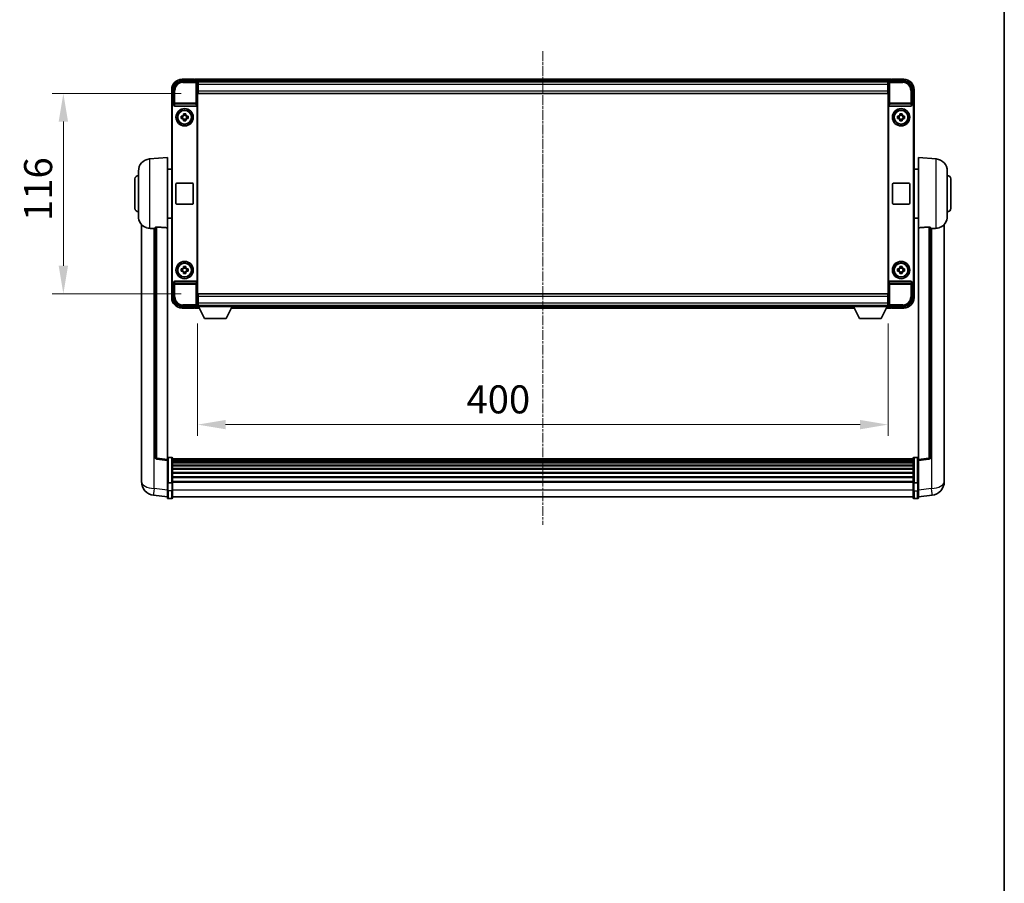
# Model space of a CAD drawing. Units: millimetres. Extents: x 3 to 13367, y -3 to 1823.
# Drawn here: x 4331 to 4901, y 497 to 997 of the extents above; entities that cross this region are included whole.
import ezdxf

# ---------------------------------------------------------------- set-up
doc = ezdxf.new("R2010")
doc.units = ezdxf.units.MM
doc.linetypes.add('CHAIN', pattern=[0.3543, 0.2362, -0.0295, 0.0591, -0.0295])
for name, color, linetype, lineweight in [('Border (ISO)', 7, 'Continuous', 35), ('Dimension (ISO)', 7, 'Continuous', 18), ('Dimension (ISO) @ 1', 7, 'Continuous', 18), ('Visible (ISO)', 7, 'Continuous', 35), ('Visible Narrow (ISO)', 7, 'Continuous', 25)]:
    doc.layers.add(name, color=color, linetype=linetype, lineweight=lineweight)
doc.layers.add('Centerline (ISO)', color=7, linetype='Continuous', lineweight=18, true_color=0x80ffff)
doc.styles.add('Note Text (TK)', font='MS PGothic.ttf')
doc.dimstyles.new('Default - Method 1b (TK)', dxfattribs={"dimscale": 6, "dimtxt": 2.5, "dimasz": 2.5, "dimexe": 1, "dimexo": 1.5, "dimgap": 1, "dimtad": 1, "dimtoh": 1, "dimrnd": 1e-08, "dimdsep": 46, "dimtxsty": 'Note Text (TK)', "dimcen": 0.09, "dimdle": 5, "dimclrd": 100, "dimclre": 100, "dimclrt": 7, "dimadec": 1, "dimazin": 1, "dimtfac": 1, "dimtmove": 0, "dimatfit": 3, "dimfxl": 0, "dimtolj": 1, "dimlwd": -1, "dimlwe": -1, "dimarcsym": 0})

# ---------------------------------------------------------------- blocks, each defined once
blk = doc.blocks.new('図面枠 tk図枠')
at = {"layer": 'Border (ISO)'}
blk.add_line((405.5, 289), (405.5, 8), dxfattribs=at)
blk = doc.blocks.new('*D102')
at = {"layer": 'Defpoints', "color": 0, "transparency": 16777216}
for p in [(4433.59, 830.94), (4833.59, 830.94), (4833.59, 762.61)]:
    blk.add_point(p, dxfattribs=at)
at = {"layer": 'Dimension (ISO)', "color": 100, "transparency": 16777216}
for p, q in [((4433.59, 821.19), (4433.59, 756.11)), ((4833.59, 821.19), (4833.59, 756.11)), ((4449.84, 762.61), (4817.34, 762.61))]:
    blk.add_line(p, q, dxfattribs=at)
for points in [[(4449.84, 765.32), (4449.84, 759.9), (4433.59, 762.61)], [(4817.34, 765.32), (4817.34, 759.9), (4833.59, 762.61)]]:
    blk.add_solid(points, dxfattribs=at)
at = {"layer": 'Dimension (ISO)', "color": 7, "transparency": 16777216, "insert": (4589.34, 777.24), "char_height": 16.25, "attachment_point": 4, "style": 'Note Text (TK)'}
blk.add_mtext('\\A1;400', dxfattribs=at)
blk = doc.blocks.new('*D103')
at = {"layer": 'Defpoints', "color": 0, "transparency": 16777216}
for p in [(4433.84, 954.39), (4355.84, 838.39), (4433.84, 838.39)]:
    blk.add_point(p, dxfattribs=at)
at = {"layer": 'Dimension (ISO)', "color": 100, "transparency": 16777216}
for p, q in [((4424.09, 954.39), (4349.34, 954.39)), ((4355.84, 938.14), (4355.84, 854.64)), ((4424.09, 838.39), (4349.34, 838.39))]:
    blk.add_line(p, q, dxfattribs=at)
for points in [[(4353.14, 938.14), (4358.55, 938.14), (4355.84, 954.39)], [(4353.14, 854.64), (4358.55, 854.64), (4355.84, 838.39)]]:
    blk.add_solid(points, dxfattribs=at)
at = {"layer": 'Dimension (ISO)', "color": 7, "transparency": 16777216, "insert": (4341.22, 880.56), "char_height": 16.25, "attachment_point": 4, "rotation": 90, "style": 'Note Text (TK)'}
blk.add_mtext('\\A1;116', dxfattribs=at)

msp = doc.modelspace()

# ---------------------------------------------------------------- linework, layer by layer
at = {"layer": 'Centerline (ISO)', "linetype": 'CHAIN', "ltscale": 23.990969}
msp.add_line((4633.5942, 978.8925), (4633.5942, 704.4817), dxfattribs=at)
at = {"layer": 'Visible (ISO)'}
for p, q in [((4424.5912, 961.6425), (4433.0945, 961.6425)), ((4431.5942, 962.6425), (4424.5942, 962.6425)), ((4431.5942, 962.6425), (4431.5942, 962.4425)), ((4431.8442, 962.4425), (4431.5942, 962.4425)), ((4835.0942, 962.6425), (4432.0942, 962.6425)), ((4432.0942, 962.3425), (4432.0942, 962.6425)), ((4432.0942, 962.3425), (4432.0942, 961.8925)), ((4432.0942, 962.1925), (4432.0942, 961.6425)), ((4833.6611, 961.3925), (4433.5274, 961.3925)), ((4433.5942, 961.1428), (4433.5942, 955.6425)), ((4433.8442, 961.1425), (4433.5942, 961.1425)), ((4433.5942, 960.1425), (4433.8442, 960.1425)), ((4433.8442, 959.6425), (4433.8442, 961.1425)), ((4833.3442, 961.1425), (4433.8442, 961.1425)), ((4433.8442, 959.6425), (4433.8442, 955.8925)), ((4833.5942, 961.1425), (4833.3442, 961.1425)), ((4833.3442, 961.1425), (4833.3442, 959.6425)), ((4833.3442, 960.1425), (4833.5942, 960.1425)), ((4833.3442, 955.8925), (4833.3442, 959.6425)), ((4833.3442, 958.2131), (4833.5238, 958.3925)), ((4833.5238, 958.3925), (4833.5238, 957.5425)), ((4833.5942, 958.3925), (4833.5238, 958.3925)), ((4833.5942, 955.6425), (4833.5942, 961.1428)), ((4834.0939, 961.6425), (4842.5973, 961.6425)), ((4835.0942, 962.6425), (4835.0942, 962.3425)), ((4835.0942, 961.8925), (4835.0942, 962.3425)), ((4835.0942, 961.6425), (4835.0942, 962.1925)), ((4835.5942, 962.4425), (4835.3442, 962.4425)), ((4842.5942, 962.6425), (4835.5942, 962.6425)), ((4835.5942, 962.4425), (4835.5942, 962.6425)), ((4418.5942, 956.6425), (4418.5942, 947.1432)), ((4419.5942, 948.1425), (4419.5942, 956.6456)), ((4433.8442, 957.5425), (4433.5942, 957.5425)), ((4433.5942, 955.6425), (4433.5942, 837.1425)), ((4433.8442, 954.3925), (4433.8442, 955.8925)), ((4833.3442, 954.3925), (4433.8442, 954.3925)), ((4833.5942, 957.5425), (4833.3442, 957.5425)), ((4833.3442, 955.8925), (4833.3442, 954.3925)), ((4833.5942, 837.1425), (4833.5942, 955.6425)), ((4847.5942, 956.6456), (4847.5942, 948.1425)), ((4848.5942, 947.1432), (4848.5942, 956.6425)), ((4418.5942, 845.6419), (4418.5942, 947.1432)), ((4418.8561, 845.9038), (4418.8561, 946.8812)), ((4419.5936, 948.1425), (4419.5942, 948.1425)), ((4419.5942, 948.1425), (4419.8561, 947.8806)), ((4419.8555, 947.8806), (4419.8561, 947.8806)), ((4419.8561, 947.8806), (4419.8561, 947.6542)), ((4420.3521, 947.1425), (4432.8364, 947.1425)), ((4433.3323, 845.1309), (4433.3323, 947.6542)), ((4833.8561, 947.6542), (4833.8561, 845.1309)), ((4834.3521, 947.1425), (4846.8364, 947.1425)), ((4847.5942, 948.1425), (4847.3323, 947.8806)), ((4847.3323, 947.6542), (4847.3323, 947.8806)), ((4847.3323, 947.8806), (4847.3329, 947.8806)), ((4847.5942, 948.1425), (4847.5949, 948.1425)), ((4848.3323, 946.8812), (4848.3323, 845.9038)), ((4848.5942, 947.1432), (4848.5942, 845.6419)), ((4424.0836, 941.3592), (4424.7025, 941.3592)), ((4424.9375, 941.3592), (4424.9375, 939.9259)), ((4425.3776, 942.0343), (4425.3776, 942.6532)), ((4426.8109, 941.7993), (4425.3776, 941.7993)), ((4426.8109, 942.6532), (4426.8109, 942.0343)), ((4427.251, 941.3592), (4427.251, 939.9259)), ((4427.486, 941.3592), (4428.1049, 941.3592)), ((4839.0836, 941.3592), (4839.7025, 941.3592)), ((4839.9375, 941.3592), (4839.9375, 939.9259)), ((4840.3776, 942.0343), (4840.3776, 942.6532)), ((4841.8109, 941.7993), (4840.3776, 941.7993)), ((4841.8109, 942.6532), (4841.8109, 942.0343)), ((4842.251, 941.3592), (4842.251, 939.9259)), ((4842.486, 941.3592), (4843.1049, 941.3592)), ((4424.7025, 939.9259), (4424.0836, 939.9259)), ((4425.3776, 939.4858), (4426.8109, 939.4858)), ((4425.3776, 938.6319), (4425.3776, 939.2508)), ((4426.8109, 939.2508), (4426.8109, 938.6319)), ((4428.1049, 939.9259), (4427.486, 939.9259)), ((4839.7025, 939.9259), (4839.0836, 939.9259)), ((4840.3776, 939.4858), (4841.8109, 939.4858)), ((4840.3776, 938.6319), (4840.3776, 939.2508)), ((4841.8109, 939.2508), (4841.8109, 938.6319)), ((4843.1049, 939.9259), (4842.486, 939.9259)), ((4405.7342, 916.4862), (4416.0942, 917.3925)), ((4416.0942, 917.3925), (4416.0942, 876.6299)), ((4851.0942, 876.6299), (4851.0942, 917.3925)), ((4861.4543, 916.4862), (4851.0942, 917.3925)), ((4399.3442, 883.2723), (4399.3442, 909.5128)), ((4416.0942, 910.5425), (4418.5942, 910.5425)), ((4851.0942, 910.5425), (4848.5942, 910.5425)), ((4867.8442, 909.5128), (4867.8442, 883.2723)), ((4397.3442, 887.8925), (4397.3442, 904.8925)), ((4421.0942, 890.8925), (4421.0942, 901.8925)), ((4421.5942, 902.3925), (4430.5942, 902.3925)), ((4431.0942, 901.8925), (4431.0942, 890.8925)), ((4836.0942, 890.8925), (4836.0942, 901.8925)), ((4836.5942, 902.3925), (4845.5942, 902.3925)), ((4846.0942, 901.8925), (4846.0942, 890.8925)), ((4869.8442, 904.8925), (4869.8442, 887.8925)), ((4430.5942, 890.3925), (4421.5942, 890.3925)), ((4845.5942, 890.3925), (4836.5942, 890.3925)), ((4401.0942, 878.6422), (4401.0942, 734.4961)), ((4416.0942, 882.2425), (4418.5942, 882.2425)), ((4851.0942, 882.2425), (4848.5942, 882.2425)), ((4866.0942, 734.4961), (4866.0942, 878.6422)), ((4409.0942, 876.7272), (4409.0942, 743.6283)), ((4416.0942, 742.3932), (4416.0942, 876.6299)), ((4851.0942, 876.6299), (4851.0942, 742.3932)), ((4858.0942, 743.6283), (4858.0942, 876.7272)), ((4424.0836, 852.8592), (4424.7025, 852.8592)), ((4424.7025, 851.4259), (4424.0836, 851.4259)), ((4424.9375, 852.8592), (4424.9375, 851.4259)), ((4425.3776, 853.5343), (4425.3776, 854.1532)), ((4426.8109, 853.2993), (4425.3776, 853.2993)), ((4425.3776, 850.9858), (4426.8109, 850.9858)), ((4425.3776, 850.1319), (4425.3776, 850.7508)), ((4426.8109, 854.1532), (4426.8109, 853.5343)), ((4426.8109, 850.7508), (4426.8109, 850.1319)), ((4427.251, 852.8592), (4427.251, 851.4259)), ((4427.486, 852.8592), (4428.1049, 852.8592)), ((4428.1049, 851.4259), (4427.486, 851.4259)), ((4839.0836, 852.8592), (4839.7025, 852.8592)), ((4839.7025, 851.4259), (4839.0836, 851.4259)), ((4839.9375, 852.8592), (4839.9375, 851.4259)), ((4840.3776, 853.5343), (4840.3776, 854.1532)), ((4841.8109, 853.2993), (4840.3776, 853.2993)), ((4840.3776, 850.9858), (4841.8109, 850.9858)), ((4840.3776, 850.1319), (4840.3776, 850.7508)), ((4841.8109, 854.1532), (4841.8109, 853.5343)), ((4841.8109, 850.7508), (4841.8109, 850.1319)), ((4842.251, 852.8592), (4842.251, 851.4259)), ((4842.486, 852.8592), (4843.1049, 852.8592)), ((4843.1049, 851.4259), (4842.486, 851.4259)), ((4418.5942, 845.6419), (4418.5942, 836.1425)), ((4419.5942, 844.6425), (4419.5936, 844.6425)), ((4419.5942, 844.6425), (4419.8561, 844.9044)), ((4419.5942, 836.1395), (4419.5942, 844.6425)), ((4419.8561, 844.9044), (4419.8555, 844.9044)), ((4419.8561, 845.1309), (4419.8561, 844.9044)), ((4432.8364, 845.6425), (4420.3521, 845.6425)), ((4846.8364, 845.6425), (4834.3521, 845.6425)), ((4847.3323, 844.9044), (4847.3323, 845.1309)), ((4847.5942, 844.6425), (4847.3323, 844.9044)), ((4847.3329, 844.9044), (4847.3323, 844.9044)), ((4847.5949, 844.6425), (4847.5942, 844.6425)), ((4847.5942, 844.6425), (4847.5942, 836.1395)), ((4848.5942, 836.1425), (4848.5942, 845.6419)), ((4433.8442, 838.3925), (4833.3442, 838.3925)), ((4433.8442, 836.8925), (4433.8442, 838.3925)), ((4833.3442, 838.3925), (4833.3442, 836.8925)), ((4433.5942, 837.1425), (4433.5942, 831.6422)), ((4433.5942, 835.2425), (4433.8442, 835.2425)), ((4433.8442, 836.8925), (4433.8442, 833.1425)), ((4433.8442, 831.6425), (4433.8442, 833.1425)), ((4833.3442, 833.1425), (4833.3442, 836.8925)), ((4833.3442, 835.2425), (4833.5942, 835.2425)), ((4833.3442, 833.1425), (4833.3442, 831.6425)), ((4833.5942, 831.6422), (4833.5942, 837.1425)), ((4433.0945, 831.1425), (4424.5912, 831.1425)), ((4424.5942, 830.1425), (4431.5942, 830.1425)), ((4431.5942, 830.3425), (4431.5942, 830.1425)), ((4431.5942, 830.3425), (4431.8442, 830.3425)), ((4432.0942, 831.1425), (4432.0942, 830.5925)), ((4432.0942, 830.8925), (4432.0942, 830.4425)), ((4432.0942, 830.1425), (4432.0942, 830.4425)), ((4432.0942, 830.1425), (4434.5058, 830.1425)), ((4433.5274, 831.3925), (4433.5942, 831.3925)), ((4433.8442, 832.6425), (4433.5942, 832.6425)), ((4433.5942, 831.6425), (4433.8442, 831.6425)), ((4433.5942, 831.6425), (4433.5942, 830.9425)), ((4433.5942, 831.6425), (4454.1942, 831.6425)), ((4433.5942, 830.9425), (4454.1942, 830.9425)), ((4433.8442, 831.6425), (4833.3442, 831.6425)), ((4437.6442, 824.0425), (4434.0942, 830.9425)), ((4450.1442, 824.0425), (4453.6942, 830.9425)), ((4453.2826, 830.1425), (4813.9058, 830.1425)), ((4454.1942, 831.6425), (4454.1942, 830.9425)), ((4454.1942, 831.3925), (4812.9942, 831.3925)), ((4812.9942, 831.6425), (4812.9942, 830.9425)), ((4812.9942, 831.6425), (4833.5942, 831.6425)), ((4812.9942, 830.9425), (4833.5942, 830.9425)), ((4817.0442, 824.0425), (4813.4942, 830.9425)), ((4829.5442, 824.0425), (4833.0942, 830.9425)), ((4832.6826, 830.1425), (4835.0942, 830.1425)), ((4833.5942, 832.6425), (4833.3442, 832.6425)), ((4833.3442, 831.6425), (4833.5942, 831.6425)), ((4833.5942, 831.6425), (4833.5942, 830.9425)), ((4833.5942, 831.3925), (4833.6611, 831.3925)), ((4842.5973, 831.1425), (4834.0939, 831.1425)), ((4835.0942, 830.5925), (4835.0942, 831.1425)), ((4835.0942, 830.4425), (4835.0942, 830.8925)), ((4835.0942, 830.4425), (4835.0942, 830.1425)), ((4835.3442, 830.3425), (4835.5942, 830.3425)), ((4835.5942, 830.1425), (4835.5942, 830.3425)), ((4835.5942, 830.1425), (4842.5942, 830.1425)), ((4437.6442, 824.0425), (4450.1442, 824.0425)), ((4817.0442, 824.0425), (4829.5442, 824.0425)), ((4416.0942, 741.9084), (4409.9763, 742.6353)), ((4416.0942, 742.3932), (4416.0942, 741.9084)), ((4416.0942, 741.9084), (4416.0942, 729.7381)), ((4418.5942, 743.6542), (4416.5942, 743.6542)), ((4419.0942, 743.1542), (4419.0942, 728.9622)), ((4848.0942, 742.8842), (4419.0942, 742.8842)), ((4848.0942, 742.6526), (4419.0942, 742.6526)), ((4848.0942, 742.6409), (4419.0942, 742.6409)), ((4848.0942, 742.3693), (4419.0942, 742.3693)), ((4848.0942, 741.9181), (4419.0942, 741.9181)), ((4848.0942, 741.6079), (4419.0942, 741.6079)), ((4848.0942, 728.9622), (4848.0942, 743.1542)), ((4848.5942, 743.6542), (4850.5942, 743.6542)), ((4851.0942, 741.9084), (4857.2122, 742.6353)), ((4851.0942, 741.9084), (4851.0942, 742.3932)), ((4851.0942, 729.7381), (4851.0942, 741.9084)), ((4848.0942, 740.738), (4419.0942, 740.738)), ((4848.0942, 740.3915), (4419.0942, 740.3915)), ((4848.0942, 739.1363), (4419.0942, 739.1363)), ((4848.0942, 738.7572), (4419.0942, 738.7572)), ((4848.0942, 737.1617), (4419.0942, 737.1617)), ((4848.0942, 736.7545), (4419.0942, 736.7545)), ((4401.0942, 732.431), (4401.0942, 734.4961)), ((4401.0942, 731.4045), (4401.0942, 729.61)), ((4848.0942, 734.8742), (4419.0942, 734.8742)), ((4848.0942, 734.4442), (4419.0942, 734.4442)), ((4848.0942, 732.3434), (4419.0942, 732.3434)), ((4848.0942, 731.8967), (4419.0942, 731.8967)), ((4866.0942, 734.4961), (4866.0942, 732.431)), ((4866.0942, 729.61), (4866.0942, 731.4045)), ((4416.0942, 728.9622), (4416.0942, 729.7381)), ((4416.0942, 728.9622), (4416.0942, 724.4817)), ((4416.0942, 720.2317), (4416.0942, 724.4817)), ((4418.5942, 728.8605), (4416.5942, 728.8605)), ((4848.0942, 729.6461), (4419.0942, 729.6461)), ((4848.0942, 729.2757), (4419.0942, 729.2757)), ((4419.0942, 724.4817), (4419.0942, 728.9622)), ((4419.0942, 724.4817), (4419.0942, 720.2317)), ((4848.0942, 728.9622), (4848.0942, 724.4817)), ((4848.0942, 720.2317), (4848.0942, 724.4817)), ((4848.5942, 728.8605), (4850.5942, 728.8605)), ((4851.0942, 729.7381), (4851.0942, 728.9622)), ((4851.0942, 724.4817), (4851.0942, 728.9622)), ((4851.0942, 724.4817), (4851.0942, 720.2317)), ((4416.0942, 720.7165), (4408.1449, 721.6665)), ((4418.5942, 719.7317), (4416.5942, 719.7317)), ((4848.0942, 720.7317), (4419.0942, 720.7317)), ((4848.5942, 719.7317), (4850.5942, 719.7317)), ((4851.0942, 720.7165), (4859.0436, 721.6665))]:
    msp.add_line(p, q, dxfattribs=at)
for centre, radius in [((4426.0942, 940.6425), 5), ((4426.0942, 940.6425), 4.15), ((4426.0942, 940.6425), 4.0013), ((4841.0942, 940.6425), 5), ((4841.0942, 940.6425), 4.15), ((4841.0942, 940.6425), 4.0013), ((4426.0942, 852.1425), 5), ((4426.0942, 852.1425), 4.15), ((4426.0942, 852.1425), 4.0013), ((4841.0942, 852.1425), 5), ((4841.0942, 852.1425), 4.15), ((4841.0942, 852.1425), 4.0013)]:
    msp.add_circle(centre, radius, dxfattribs=at)
for centre, radius, start, end in [((4424.5942, 956.6425), 6, 90, 180), ((4431.8442, 962.1925), 0.25, 0, 53.130102), ((4835.3442, 962.1925), 0.25, 126.869898, 180), ((4842.5942, 956.6425), 6, 0, 90), ((4426.0942, 940.6425), 1.5655, 117.245031, 152.754969), ((4426.0942, 940.6425), 1.5655, 27.245031, 62.754969), ((4841.0942, 940.6425), 1.5655, 117.245031, 152.754969), ((4841.0942, 940.6425), 1.5655, 27.245031, 62.754969), ((4426.0942, 940.6425), 1.5655, 207.245031, 242.754969), ((4426.0942, 940.6425), 1.5655, 297.245031, 332.754969), ((4841.0942, 940.6425), 1.5655, 207.245031, 242.754969), ((4841.0942, 940.6425), 1.5655, 297.245031, 332.754969), ((4406.3442, 909.5128), 7, 95, 180), ((4860.8442, 909.5128), 7, 0, 85), ((4399.3442, 904.8925), 2, 90, 180), ((4867.8442, 904.8925), 2, 0, 90), ((4421.5942, 901.8925), 0.5, 90, 180), ((4430.5942, 901.8925), 0.5, 0, 90), ((4836.5942, 901.8925), 0.5, 90, 180), ((4845.5942, 901.8925), 0.5, 0, 90), ((4421.5942, 890.8925), 0.5, 180, 270), ((4430.5942, 890.8925), 0.5, 270, 0), ((4836.5942, 890.8925), 0.5, 180, 270), ((4845.5942, 890.8925), 0.5, 270, 0), ((4399.3442, 887.8925), 2, 180, 270), ((4867.8442, 887.8925), 2, 270, 0), ((4406.3442, 883.2723), 7, 180, 248.257044), ((4860.8442, 883.2723), 7, 291.742956, 0), ((4426.0942, 852.1425), 1.5655, 117.245031, 152.754969), ((4426.0942, 852.1425), 1.5655, 207.245031, 242.754969), ((4426.0942, 852.1425), 1.5655, 27.245031, 62.754969), ((4426.0942, 852.1425), 1.5655, 297.245031, 332.754969), ((4841.0942, 852.1425), 1.5655, 117.245031, 152.754969), ((4841.0942, 852.1425), 1.5655, 207.245031, 242.754969), ((4841.0942, 852.1425), 1.5655, 27.245031, 62.754969), ((4841.0942, 852.1425), 1.5655, 297.245031, 332.754969), ((4424.5942, 836.1425), 6, 180, 270), ((4842.5942, 836.1425), 6, 270, 0), ((4431.8442, 830.5925), 0.25, 306.869898, 0), ((4835.3442, 830.5925), 0.25, 180, 233.130102), ((4410.0942, 743.6283), 1, 180, 263.22423), ((4416.5942, 743.1542), 0.5, 90, 180), ((4418.5942, 743.1542), 0.5, 0, 90), ((4848.5942, 743.1542), 0.5, 90, 180), ((4850.5942, 743.1542), 0.5, 0, 90), ((4857.0942, 743.6283), 1, 276.77577, 0), ((4409.0942, 729.61), 8, 180, 263.184806), ((4858.0942, 729.61), 8, 276.815194, 0), ((4416.5942, 720.2317), 0.5, 180, 270), ((4418.5942, 720.2317), 0.5, 270, 0), ((4848.5942, 720.2317), 0.5, 180, 270), ((4850.5942, 720.2317), 0.5, 270, 0)]:
    msp.add_arc(centre, radius, start, end, dxfattribs=at)
for centre, major_axis, ratio, start_param, end_param in [((4424.5973, 956.6395), (-3.5398, 3.5398), 0.99878277, 5.49839613, 7.06797448), ((4433.0939, 961.1422), (0.354, 0.354), 0.99878277, 5.49839613, 7.06797448), ((4834.0945, 961.1422), (-0.354, 0.354), 0.99878277, 5.49839613, 7.06797448), ((4842.5912, 956.6395), (3.5398, 3.5398), 0.99878277, 5.49839613, 7.06797448), ((4419.5949, 947.1419), (-0.708, 0.708), 0.99878277, 5.49839613, 7.06797448), ((4419.8568, 946.88), (-0.708, 0.708), 0.99878277, 5.49839613, 7.06797448), ((4420.3565, 947.6587), (-0.0697, -0.5117), 0.96815944, 4.8522561, 6.41439087), ((4432.832, 947.6587), (0.0697, -0.5117), 0.96815944, 6.15197975, 7.71411451), ((4834.3565, 947.6587), (-0.0697, -0.5117), 0.96815944, 4.8522561, 6.41439087), ((4846.832, 947.6587), (0.0697, -0.5117), 0.96815944, 6.15197975, 7.71411451), ((4847.3317, 946.88), (0.708, 0.708), 0.99878277, 5.49839613, 7.06797448), ((4847.5936, 947.1419), (0.708, 0.708), 0.99878277, 5.49839613, 7.06797448), ((4419.5949, 845.6432), (-0.708, -0.708), 0.99878277, 5.49839613, 7.06797448), ((4419.8568, 845.9051), (-0.708, -0.708), 0.99878277, 5.49839613, 7.06797448), ((4420.3565, 845.1264), (-0.0697, 0.5117), 0.96815944, 6.15197975, 7.71411451), ((4432.832, 845.1264), (0.0697, 0.5117), 0.96815944, 4.8522561, 6.41439087), ((4834.3565, 845.1264), (-0.0697, 0.5117), 0.96815944, 6.15197975, 7.71411451), ((4846.832, 845.1264), (0.0697, 0.5117), 0.96815944, 4.8522561, 6.41439087), ((4847.3317, 845.9051), (0.708, -0.708), 0.99878277, 5.49839613, 7.06797448), ((4847.5936, 845.6432), (0.708, -0.708), 0.99878277, 5.49839613, 7.06797448), ((4424.5973, 836.1456), (-3.5398, -3.5398), 0.99878277, 5.49839613, 7.06797448), ((4842.5912, 836.1456), (3.5398, -3.5398), 0.99878277, 5.49839613, 7.06797448), ((4433.0939, 831.6428), (0.354, -0.354), 0.99878277, 5.49839613, 7.06797448), ((4834.0945, 831.6428), (-0.354, -0.354), 0.99878277, 5.49839613, 7.06797448)]:
    msp.add_ellipse(centre, major_axis=major_axis, ratio=ratio, start_param=start_param, end_param=end_param, dxfattribs=at)
for points, knots in [([(4431.8442, 962.4425), (4431.8801, 962.4425), (4431.9178, 962.4344), (4431.9667, 962.4111), (4431.981, 962.4025), (4431.9942, 962.3925)], [0.1703131202, 0.1703131202, 0.1703131202, 0.1703131202, 0.1810677517, 0.1810677517, 0.1858570013, 0.1858570013, 0.1858570013, 0.1858570013]), ([(4835.1942, 962.3925), (4835.2075, 962.4025), (4835.2218, 962.4111), (4835.2707, 962.4344), (4835.3084, 962.4425), (4835.3442, 962.4425)], [0.0412271589, 0.0412271589, 0.0412271589, 0.0412271589, 0.0460164086, 0.0460164086, 0.0567710401, 0.0567710401, 0.0567710401, 0.0567710401]), ([(4424.0836, 939.9259), (4424.0763, 940.1727), (4424.0729, 940.4162), (4424.0729, 940.8689), (4424.0763, 941.1124), (4424.0836, 941.3592)], [4.331071921, 4.331071921, 4.331071921, 4.331071921, 4.398975087, 4.398975087, 4.466878254, 4.466878254, 4.466878254, 4.466878254]), ([(4425.3776, 942.6532), (4425.6244, 942.6605), (4425.8679, 942.6639), (4426.3206, 942.6639), (4426.5641, 942.6605), (4426.8109, 942.6532)], [4.331071921, 4.331071921, 4.331071921, 4.331071921, 4.398975087, 4.398975087, 4.466878254, 4.466878254, 4.466878254, 4.466878254]), ([(4428.1049, 941.3592), (4428.1122, 941.1124), (4428.1156, 940.8689), (4428.1156, 940.4162), (4428.1122, 940.1727), (4428.1049, 939.9259)], [4.331071921, 4.331071921, 4.331071921, 4.331071921, 4.398975087, 4.398975087, 4.466878254, 4.466878254, 4.466878254, 4.466878254]), ([(4839.0836, 939.9259), (4839.0763, 940.1727), (4839.0729, 940.4162), (4839.0729, 940.8689), (4839.0763, 941.1124), (4839.0836, 941.3592)], [4.331071921, 4.331071921, 4.331071921, 4.331071921, 4.398975087, 4.398975087, 4.466878254, 4.466878254, 4.466878254, 4.466878254]), ([(4840.3776, 942.6532), (4840.6244, 942.6605), (4840.8679, 942.6639), (4841.3206, 942.6639), (4841.5641, 942.6605), (4841.8109, 942.6532)], [4.331071921, 4.331071921, 4.331071921, 4.331071921, 4.398975087, 4.398975087, 4.466878254, 4.466878254, 4.466878254, 4.466878254]), ([(4843.1049, 941.3592), (4843.1122, 941.1124), (4843.1156, 940.8689), (4843.1156, 940.4162), (4843.1122, 940.1727), (4843.1049, 939.9259)], [4.331071921, 4.331071921, 4.331071921, 4.331071921, 4.398975087, 4.398975087, 4.466878254, 4.466878254, 4.466878254, 4.466878254]), ([(4426.8109, 938.6319), (4426.5641, 938.6246), (4426.3206, 938.6212), (4425.8679, 938.6212), (4425.6244, 938.6246), (4425.3776, 938.6319)], [4.331071921, 4.331071921, 4.331071921, 4.331071921, 4.398975087, 4.398975087, 4.466878254, 4.466878254, 4.466878254, 4.466878254]), ([(4841.8109, 938.6319), (4841.5641, 938.6246), (4841.3206, 938.6212), (4840.8679, 938.6212), (4840.6244, 938.6246), (4840.3776, 938.6319)], [4.331071921, 4.331071921, 4.331071921, 4.331071921, 4.398975087, 4.398975087, 4.466878254, 4.466878254, 4.466878254, 4.466878254]), ([(4403.7511, 876.7704), (4403.8633, 876.7256), (4403.9788, 876.6835), (4404.6082, 876.4764), (4405.1588, 876.3707), (4405.7342, 876.3384)], [-4.49329069, -4.49329069, -4.49329069, -4.49329069, -4.442199692, -4.442199692, -4.222488194, -4.222488194, -4.222488194, -4.222488194]), ([(4405.7342, 876.3384), (4405.7378, 876.3382), (4405.7414, 876.338), (4406.5838, 876.2907), (4407.5039, 876.2361), (4408.397, 876.1623)], [2.102258604, 2.102258604, 2.102258604, 2.102258604, 2.10340374, 2.10340374, 2.370180755, 2.370180755, 2.370180755, 2.370180755]), ([(4409.0942, 876.7272), (4409.0945, 876.7701), (4409.1138, 876.8157), (4409.2054, 876.9118), (4409.2864, 876.9615), (4409.4687, 877.0253), (4409.5624, 877.0484), (4409.7257, 877.0678), (4409.7839, 877.0718), (4409.8974, 877.0735), (4409.9524, 877.0719), (4410.0071, 877.068)], [0.192845303, 0.192845303, 0.192845303, 0.192845303, 0.240507365, 0.240507365, 0.297130074, 0.297130074, 0.334079186, 0.334079186, 0.352553742, 0.352553742, 0.369009283, 0.369009283, 0.369009283, 0.369009283]), ([(4857.1814, 877.068), (4857.2361, 877.0719), (4857.2911, 877.0735), (4857.4046, 877.0718), (4857.4628, 877.0678), (4857.6261, 877.0484), (4857.7198, 877.0253), (4857.9021, 876.9615), (4857.9831, 876.9118), (4858.0747, 876.8157), (4858.094, 876.7701), (4858.0942, 876.7272)], [0.3759847, 0.3759847, 0.3759847, 0.3759847, 0.392440242, 0.392440242, 0.410914798, 0.410914798, 0.44786391, 0.44786391, 0.504486619, 0.504486619, 0.552148681, 0.552148681, 0.552148681, 0.552148681]), ([(4858.7915, 876.1623), (4859.6846, 876.2361), (4860.6046, 876.2907), (4861.4471, 876.338), (4861.4507, 876.3382), (4861.4543, 876.3384)], [2.57632281, 2.57632281, 2.57632281, 2.57632281, 2.843099825, 2.843099825, 2.844244962, 2.844244962, 2.844244962, 2.844244962]), ([(4861.4543, 876.3384), (4861.969, 876.3673), (4862.4635, 876.4549), (4863.1031, 876.6456), (4863.2733, 876.705), (4863.4374, 876.7705)], [-8.358650844, -8.358650844, -8.358650844, -8.358650844, -8.190003506, -8.190003506, -8.126003536, -8.126003536, -8.126003536, -8.126003536]), ([(4424.0836, 851.4259), (4424.0763, 851.6727), (4424.0729, 851.9162), (4424.0729, 852.3689), (4424.0763, 852.6124), (4424.0836, 852.8592)], [4.331071921, 4.331071921, 4.331071921, 4.331071921, 4.398975087, 4.398975087, 4.466878254, 4.466878254, 4.466878254, 4.466878254]), ([(4425.3776, 854.1532), (4425.6244, 854.1605), (4425.8679, 854.1639), (4426.3206, 854.1639), (4426.5641, 854.1605), (4426.8109, 854.1532)], [4.331071921, 4.331071921, 4.331071921, 4.331071921, 4.398975087, 4.398975087, 4.466878254, 4.466878254, 4.466878254, 4.466878254]), ([(4426.8109, 850.1319), (4426.5641, 850.1246), (4426.3206, 850.1212), (4425.8679, 850.1212), (4425.6244, 850.1246), (4425.3776, 850.1319)], [4.331071921, 4.331071921, 4.331071921, 4.331071921, 4.398975087, 4.398975087, 4.466878254, 4.466878254, 4.466878254, 4.466878254]), ([(4428.1049, 852.8592), (4428.1122, 852.6124), (4428.1156, 852.3689), (4428.1156, 851.9162), (4428.1122, 851.6727), (4428.1049, 851.4259)], [4.331071921, 4.331071921, 4.331071921, 4.331071921, 4.398975087, 4.398975087, 4.466878254, 4.466878254, 4.466878254, 4.466878254]), ([(4839.0836, 851.4259), (4839.0763, 851.6727), (4839.0729, 851.9162), (4839.0729, 852.3689), (4839.0763, 852.6124), (4839.0836, 852.8592)], [4.331071921, 4.331071921, 4.331071921, 4.331071921, 4.398975087, 4.398975087, 4.466878254, 4.466878254, 4.466878254, 4.466878254]), ([(4840.3776, 854.1532), (4840.6244, 854.1605), (4840.8679, 854.1639), (4841.3206, 854.1639), (4841.5641, 854.1605), (4841.8109, 854.1532)], [4.331071921, 4.331071921, 4.331071921, 4.331071921, 4.398975087, 4.398975087, 4.466878254, 4.466878254, 4.466878254, 4.466878254]), ([(4841.8109, 850.1319), (4841.5641, 850.1246), (4841.3206, 850.1212), (4840.8679, 850.1212), (4840.6244, 850.1246), (4840.3776, 850.1319)], [4.331071921, 4.331071921, 4.331071921, 4.331071921, 4.398975087, 4.398975087, 4.466878254, 4.466878254, 4.466878254, 4.466878254]), ([(4843.1049, 852.8592), (4843.1122, 852.6124), (4843.1156, 852.3689), (4843.1156, 851.9162), (4843.1122, 851.6727), (4843.1049, 851.4259)], [4.331071921, 4.331071921, 4.331071921, 4.331071921, 4.398975087, 4.398975087, 4.466878254, 4.466878254, 4.466878254, 4.466878254]), ([(4431.9942, 830.3925), (4431.981, 830.3826), (4431.9667, 830.3739), (4431.9178, 830.3507), (4431.8801, 830.3425), (4431.8442, 830.3425)], [0.0412271589, 0.0412271589, 0.0412271589, 0.0412271589, 0.0460164086, 0.0460164086, 0.0567710401, 0.0567710401, 0.0567710401, 0.0567710401]), ([(4835.3442, 830.3425), (4835.3084, 830.3425), (4835.2707, 830.3507), (4835.2218, 830.3739), (4835.2075, 830.3826), (4835.1942, 830.3925)], [0.1703131202, 0.1703131202, 0.1703131202, 0.1703131202, 0.1810677517, 0.1810677517, 0.1858570013, 0.1858570013, 0.1858570013, 0.1858570013]), ([(4401.0942, 734.4961), (4401.0942, 734.4023), (4401.0945, 734.3085), (4401.0976, 733.6918), (4401.1039, 733.1844), (4401.1039, 732.3232), (4401.0976, 731.9085), (4401.0945, 731.5157), (4401.0942, 731.4588), (4401.0942, 731.4045)], [4.535339596, 4.535339596, 4.535339596, 4.535339596, 4.561894963, 4.561894963, 4.711051305, 4.711051305, 4.860207647, 4.860207647, 4.886763014, 4.886763014, 4.886763014, 4.886763014]), ([(4401.0979, 731.8741), (4401.0968, 731.9788), (4401.0957, 732.0895), (4401.0945, 732.2786), (4401.0942, 732.354), (4401.0942, 732.431)], [4.818278025, 4.818278025, 4.818278025, 4.818278025, 4.8602076466, 4.8602076466, 4.8867630138, 4.8867630138, 4.8867630138, 4.8867630138]), ([(4866.0942, 731.4045), (4866.0942, 731.4588), (4866.094, 731.5157), (4866.0909, 731.9085), (4866.0846, 732.3232), (4866.0846, 733.1844), (4866.0909, 733.6918), (4866.094, 734.3085), (4866.0942, 734.4023), (4866.0942, 734.4961)], [4.535339596, 4.535339596, 4.535339596, 4.535339596, 4.561894963, 4.561894963, 4.711051305, 4.711051305, 4.860207647, 4.860207647, 4.886763014, 4.886763014, 4.886763014, 4.886763014]), ([(4866.0942, 732.431), (4866.0942, 732.354), (4866.094, 732.2786), (4866.0927, 732.0895), (4866.0917, 731.9788), (4866.0906, 731.8741)], [4.5353395957, 4.5353395957, 4.5353395957, 4.5353395957, 4.5618949629, 4.5618949629, 4.6038245845, 4.6038245845, 4.6038245845, 4.6038245845]), ([(4416.0942, 728.9622), (4416.0942, 728.962), (4416.0942, 728.9618), (4416.0945, 728.9543), (4416.0986, 728.947), (4416.1146, 728.9328), (4416.1264, 728.9258), (4416.1692, 728.9074), (4416.2078, 728.8966), (4416.3017, 728.8789), (4416.3552, 728.8721), (4416.4713, 728.8628), (4416.5324, 728.8605), (4416.5942, 728.8605)], [-0.0003347789, -0.0003347789, -0.0003347789, -0.0003347789, 0, 0, 0.011463002, 0.011463002, 0.0228675214, 0.0228675214, 0.0430502261, 0.0430502261, 0.0621538264, 0.0621538264, 0.0807455701, 0.0807455701, 0.0807455701, 0.0807455701]), ([(4419.0942, 728.9622), (4419.0942, 728.962), (4419.0942, 728.9618), (4419.094, 728.9543), (4419.0899, 728.947), (4419.0739, 728.9328), (4419.0621, 728.9258), (4419.0193, 728.9074), (4418.9807, 728.8966), (4418.8868, 728.8789), (4418.8333, 728.8721), (4418.7172, 728.8628), (4418.6561, 728.8605), (4418.5942, 728.8605)], [-0.0809227639, -0.0809227639, -0.0809227639, -0.0809227639, -0.0805886357, -0.0805886357, -0.0691479127, -0.0691479127, -0.0577655589, -0.0577655589, -0.0376220805, -0.0376220805, -0.0185556094, -0.0185556094, 0, 0, 0, 0]), ([(4848.5942, 728.8605), (4848.5324, 728.8605), (4848.4713, 728.8628), (4848.3552, 728.8721), (4848.3017, 728.8789), (4848.2078, 728.8966), (4848.1692, 728.9074), (4848.1264, 728.9258), (4848.1146, 728.9328), (4848.0986, 728.947), (4848.0945, 728.9543), (4848.0942, 728.9618), (4848.0942, 728.962), (4848.0942, 728.9622)], [-0.0807455701, -0.0807455701, -0.0807455701, -0.0807455701, -0.0621538264, -0.0621538264, -0.0430502261, -0.0430502261, -0.0228675214, -0.0228675214, -0.011463002, -0.011463002, 0, 0, 0.0003347789, 0.0003347789, 0.0003347789, 0.0003347789]), ([(4851.0942, 728.9622), (4851.0942, 728.962), (4851.0942, 728.9618), (4851.094, 728.9543), (4851.0899, 728.947), (4851.0739, 728.9328), (4851.0621, 728.9258), (4851.0193, 728.9074), (4850.9807, 728.8966), (4850.8868, 728.8789), (4850.8333, 728.8721), (4850.7172, 728.8628), (4850.6561, 728.8605), (4850.5942, 728.8605)], [-0.0809227639, -0.0809227639, -0.0809227639, -0.0809227639, -0.0805886357, -0.0805886357, -0.0691479127, -0.0691479127, -0.0577655589, -0.0577655589, -0.0376220805, -0.0376220805, -0.0185556094, -0.0185556094, 0, 0, 0, 0])]:
    msp.add_open_spline(points, degree=3, knots=knots, dxfattribs=at)
for points, weights in [([(4425.3776, 941.3592), (4425.1123, 941.3592), (4424.7025, 941.3592)], [1.35956394726, 1.22656475141, 1.03074466748]), ([(4425.3776, 942.0343), (4425.3776, 941.6245), (4425.3776, 941.3592)], [1.03074466748, 1.22656475141, 1.35956394726]), ([(4426.8109, 941.3592), (4426.8109, 941.6245), (4426.8109, 942.0343)], [1.35956394726, 1.22656475141, 1.03074466748]), ([(4427.486, 941.3592), (4427.0762, 941.3592), (4426.8109, 941.3592)], [1.03074466748, 1.22656475141, 1.35956394726]), ([(4840.3776, 941.3592), (4840.1123, 941.3592), (4839.7025, 941.3592)], [1.35956394726, 1.22656475141, 1.03074466748]), ([(4840.3776, 942.0343), (4840.3776, 941.6245), (4840.3776, 941.3592)], [1.03074466748, 1.22656475141, 1.35956394726]), ([(4841.8109, 941.3592), (4841.8109, 941.6245), (4841.8109, 942.0343)], [1.35956394726, 1.22656475141, 1.03074466748]), ([(4842.486, 941.3592), (4842.0762, 941.3592), (4841.8109, 941.3592)], [1.03074466748, 1.22656475141, 1.35956394726]), ([(4424.7025, 939.9259), (4425.1123, 939.9259), (4425.3776, 939.9259)], [1.03074466748, 1.22656475141, 1.35956394726]), ([(4425.3776, 939.9259), (4425.3776, 939.6606), (4425.3776, 939.2508)], [1.35956394726, 1.22656475141, 1.03074466748]), ([(4426.8109, 939.2508), (4426.8109, 939.6606), (4426.8109, 939.9259)], [1.03074466748, 1.22656475141, 1.35956394726]), ([(4426.8109, 939.9259), (4427.0762, 939.9259), (4427.486, 939.9259)], [1.35956394726, 1.22656475141, 1.03074466748]), ([(4839.7025, 939.9259), (4840.1123, 939.9259), (4840.3776, 939.9259)], [1.03074466748, 1.22656475141, 1.35956394726]), ([(4840.3776, 939.9259), (4840.3776, 939.6606), (4840.3776, 939.2508)], [1.35956394726, 1.22656475141, 1.03074466748]), ([(4841.8109, 939.2508), (4841.8109, 939.6606), (4841.8109, 939.9259)], [1.03074466748, 1.22656475141, 1.35956394726]), ([(4841.8109, 939.9259), (4842.0762, 939.9259), (4842.486, 939.9259)], [1.35956394726, 1.22656475141, 1.03074466748]), ([(4425.3776, 852.8592), (4425.1123, 852.8592), (4424.7025, 852.8592)], [1.35956394726, 1.22656475141, 1.03074466748]), ([(4424.7025, 851.4259), (4425.1123, 851.4259), (4425.3776, 851.4259)], [1.03074466748, 1.22656475141, 1.35956394726]), ([(4425.3776, 853.5343), (4425.3776, 853.1245), (4425.3776, 852.8592)], [1.03074466748, 1.22656475141, 1.35956394726]), ([(4425.3776, 851.4259), (4425.3776, 851.1606), (4425.3776, 850.7508)], [1.35956394726, 1.22656475141, 1.03074466748]), ([(4426.8109, 852.8592), (4426.8109, 853.1245), (4426.8109, 853.5343)], [1.35956394726, 1.22656475141, 1.03074466748]), ([(4427.486, 852.8592), (4427.0762, 852.8592), (4426.8109, 852.8592)], [1.03074466748, 1.22656475141, 1.35956394726]), ([(4426.8109, 850.7508), (4426.8109, 851.1606), (4426.8109, 851.4259)], [1.03074466748, 1.22656475141, 1.35956394726]), ([(4426.8109, 851.4259), (4427.0762, 851.4259), (4427.486, 851.4259)], [1.35956394726, 1.22656475141, 1.03074466748]), ([(4840.3776, 852.8592), (4840.1123, 852.8592), (4839.7025, 852.8592)], [1.35956394726, 1.22656475141, 1.03074466748]), ([(4839.7025, 851.4259), (4840.1123, 851.4259), (4840.3776, 851.4259)], [1.03074466748, 1.22656475141, 1.35956394726]), ([(4840.3776, 853.5343), (4840.3776, 853.1245), (4840.3776, 852.8592)], [1.03074466748, 1.22656475141, 1.35956394726]), ([(4840.3776, 851.4259), (4840.3776, 851.1606), (4840.3776, 850.7508)], [1.35956394726, 1.22656475141, 1.03074466748]), ([(4841.8109, 852.8592), (4841.8109, 853.1245), (4841.8109, 853.5343)], [1.35956394726, 1.22656475141, 1.03074466748]), ([(4842.486, 852.8592), (4842.0762, 852.8592), (4841.8109, 852.8592)], [1.03074466748, 1.22656475141, 1.35956394726]), ([(4841.8109, 850.7508), (4841.8109, 851.1606), (4841.8109, 851.4259)], [1.03074466748, 1.22656475141, 1.35956394726]), ([(4841.8109, 851.4259), (4842.0762, 851.4259), (4842.486, 851.4259)], [1.35956394726, 1.22656475141, 1.03074466748])]:
    msp.add_rational_spline(points, weights, degree=2, dxfattribs=at)
for points in [[(4408.397, 876.1623), (4408.7453, 876.1335), (4409.0942, 876.1046)], [(4416.0942, 876.6299), (4413.0286, 876.8499), (4410.0071, 877.068)], [(4857.1814, 877.068), (4854.1599, 876.8499), (4851.0942, 876.6299)], [(4858.0942, 876.1046), (4858.4432, 876.1335), (4858.7915, 876.1623)]]:
    msp.add_open_spline(points, degree=2, dxfattribs=at)
at = {"layer": 'Visible Narrow (ISO)'}
for p, q in [((4425.0109, 961.2229), (4424.5912, 961.6425)), ((4424.5942, 962.6425), (4424.5942, 962.3925)), ((4424.5942, 962.3925), (4431.9942, 962.3925)), ((4425.0109, 961.2229), (4425.0109, 960.7232)), ((4432.6749, 961.2229), (4425.0109, 961.2229)), ((4425.0109, 960.7232), (4432.6749, 960.7232)), ((4835.0942, 962.3425), (4432.0942, 962.3425)), ((4835.0942, 961.8925), (4432.0942, 961.8925)), ((4433.0945, 961.6425), (4432.6749, 961.2229)), ((4432.6749, 961.2229), (4432.6749, 960.7232)), ((4432.6749, 960.7232), (4433.1746, 960.7232)), ((4432.6749, 960.7232), (4432.6749, 948.8116)), ((4433.1746, 960.7232), (4433.5942, 961.1428)), ((4433.1746, 948.8116), (4433.1746, 960.7232)), ((4433.8442, 959.8425), (4433.5942, 959.8425)), ((4833.3442, 959.6425), (4433.8442, 959.6425)), ((4833.5942, 959.8425), (4833.3442, 959.8425)), ((4833.5942, 961.1428), (4834.0139, 960.7232)), ((4834.0139, 960.7232), (4834.0139, 948.8116)), ((4834.0139, 960.7232), (4834.5136, 960.7232)), ((4834.5136, 961.2229), (4834.0939, 961.6425)), ((4834.5136, 960.7232), (4834.5136, 961.2229)), ((4842.1776, 961.2229), (4834.5136, 961.2229)), ((4834.5136, 960.7232), (4842.1776, 960.7232)), ((4834.5136, 948.8116), (4834.5136, 960.7232)), ((4835.1942, 962.3925), (4842.5942, 962.3925)), ((4842.5973, 961.6425), (4842.1776, 961.2229)), ((4842.1776, 961.2229), (4842.1776, 960.7232)), ((4842.5942, 962.6425), (4842.5942, 962.3925)), ((4418.5942, 956.6425), (4418.8442, 956.6425)), ((4418.8442, 947.8045), (4418.8442, 956.6425)), ((4419.5942, 956.6456), (4420.0139, 956.2259)), ((4420.0139, 956.2259), (4420.5136, 956.2259)), ((4420.0139, 956.2259), (4420.0139, 948.8116)), ((4420.5136, 948.8116), (4420.5136, 956.2259)), ((4433.8442, 957.9425), (4433.5942, 957.9425)), ((4433.8442, 955.8925), (4833.3442, 955.8925)), ((4833.5942, 957.9425), (4833.3442, 957.9425)), ((4847.1746, 956.2259), (4846.6749, 956.2259)), ((4846.6749, 956.2259), (4846.6749, 948.8116)), ((4847.1746, 956.2259), (4847.5942, 956.6456)), ((4847.1746, 948.8116), (4847.1746, 956.2259)), ((4848.3442, 956.6425), (4848.3442, 947.8045)), ((4848.5942, 956.6425), (4848.3442, 956.6425)), ((4418.5942, 947.1432), (4418.8561, 946.8812)), ((4419.8555, 947.8806), (4419.5936, 948.1425)), ((4420.0139, 948.8116), (4419.8561, 947.6542)), ((4420.5136, 948.8116), (4420.0139, 948.8116)), ((4420.3521, 947.1425), (4420.5136, 948.3272)), ((4420.5136, 948.3272), (4420.5136, 948.8116)), ((4432.6749, 948.8116), (4420.5136, 948.8116)), ((4420.5136, 948.3272), (4432.6749, 948.3272)), ((4433.1746, 948.8116), (4432.6749, 948.8116)), ((4432.6749, 948.8116), (4432.6749, 948.3272)), ((4432.6749, 948.3272), (4432.8364, 947.1425)), ((4433.3323, 947.6542), (4433.1746, 948.8116)), ((4834.0139, 948.8116), (4833.8561, 947.6542)), ((4834.5136, 948.8116), (4834.0139, 948.8116)), ((4834.3521, 947.1425), (4834.5136, 948.3272)), ((4834.5136, 948.3272), (4834.5136, 948.8116)), ((4846.6749, 948.8116), (4834.5136, 948.8116)), ((4834.5136, 948.3272), (4846.6749, 948.3272)), ((4847.1746, 948.8116), (4846.6749, 948.8116)), ((4846.6749, 948.8116), (4846.6749, 948.3272)), ((4846.6749, 948.3272), (4846.8364, 947.1425)), ((4847.3323, 947.6542), (4847.1746, 948.8116)), ((4847.5949, 948.1425), (4847.3329, 947.8806)), ((4848.3323, 946.8812), (4848.5942, 947.1432)), ((4405.7342, 916.4862), (4405.7342, 876.3384)), ((4861.4543, 876.3384), (4861.4543, 916.4862)), ((4408.397, 725.6252), (4408.397, 876.1623)), ((4410.0071, 743.1164), (4410.0071, 877.068)), ((4857.1814, 877.068), (4857.1814, 743.1164)), ((4858.7915, 876.1623), (4858.7915, 725.6252)), ((4418.8561, 845.9038), (4418.5942, 845.6419)), ((4418.8442, 836.1425), (4418.8442, 844.9806)), ((4419.5936, 844.6425), (4419.8555, 844.9044)), ((4419.8561, 845.1309), (4420.0139, 843.9735)), ((4420.5136, 844.4579), (4420.3521, 845.6425)), ((4432.6749, 844.4579), (4420.5136, 844.4579)), ((4420.5136, 843.9735), (4420.5136, 844.4579)), ((4432.8364, 845.6425), (4432.6749, 844.4579)), ((4432.6749, 844.4579), (4432.6749, 843.9735)), ((4433.1746, 843.9735), (4433.3323, 845.1309)), ((4833.8561, 845.1309), (4834.0139, 843.9735)), ((4834.5136, 844.4579), (4834.3521, 845.6425)), ((4846.6749, 844.4579), (4834.5136, 844.4579)), ((4834.5136, 843.9735), (4834.5136, 844.4579)), ((4846.8364, 845.6425), (4846.6749, 844.4579)), ((4846.6749, 844.4579), (4846.6749, 843.9735)), ((4847.1746, 843.9735), (4847.3323, 845.1309)), ((4847.3329, 844.9044), (4847.5949, 844.6425)), ((4848.5942, 845.6419), (4848.3323, 845.9038)), ((4848.3442, 844.9806), (4848.3442, 836.1425)), ((4420.0139, 843.9735), (4420.5136, 843.9735)), ((4420.0139, 843.9735), (4420.0139, 836.5592)), ((4420.5136, 836.5592), (4420.5136, 843.9735)), ((4420.5136, 843.9735), (4432.6749, 843.9735)), ((4432.6749, 843.9735), (4433.1746, 843.9735)), ((4432.6749, 843.9735), (4432.6749, 832.0619)), ((4433.1746, 832.0619), (4433.1746, 843.9735)), ((4834.0139, 843.9735), (4834.5136, 843.9735)), ((4834.0139, 843.9735), (4834.0139, 832.0619)), ((4834.5136, 832.0619), (4834.5136, 843.9735)), ((4834.5136, 843.9735), (4846.6749, 843.9735)), ((4846.6749, 843.9735), (4847.1746, 843.9735)), ((4846.6749, 843.9735), (4846.6749, 836.5592)), ((4847.1746, 836.5592), (4847.1746, 843.9735)), ((4418.5942, 836.1425), (4418.8442, 836.1425)), ((4420.0139, 836.5592), (4419.5942, 836.1395)), ((4420.0139, 836.5592), (4420.5136, 836.5592)), ((4433.5942, 834.8425), (4433.8442, 834.8425)), ((4433.5942, 832.9425), (4433.8442, 832.9425)), ((4833.3442, 836.8925), (4433.8442, 836.8925)), ((4433.8442, 833.1425), (4833.3442, 833.1425)), ((4833.3442, 834.8425), (4833.5942, 834.8425)), ((4833.3442, 832.9425), (4833.5942, 832.9425)), ((4847.1746, 836.5592), (4846.6749, 836.5592)), ((4847.5942, 836.1395), (4847.1746, 836.5592)), ((4848.5942, 836.1425), (4848.3442, 836.1425)), ((4424.5912, 831.1425), (4425.0109, 831.5622)), ((4431.9942, 830.3925), (4424.5942, 830.3925)), ((4424.5942, 830.1425), (4424.5942, 830.3925)), ((4432.6749, 832.0619), (4425.0109, 832.0619)), ((4425.0109, 831.5622), (4425.0109, 832.0619)), ((4425.0109, 831.5622), (4432.6749, 831.5622)), ((4432.0942, 830.8925), (4434.12, 830.8925)), ((4432.0942, 830.4425), (4434.3515, 830.4425)), ((4432.6749, 832.0619), (4432.6749, 831.5622)), ((4433.1746, 832.0619), (4432.6749, 832.0619)), ((4432.6749, 831.5622), (4433.0945, 831.1425)), ((4433.5942, 831.6422), (4433.1746, 832.0619)), ((4453.437, 830.4425), (4813.7515, 830.4425)), ((4453.6685, 830.8925), (4813.52, 830.8925)), ((4832.837, 830.4425), (4835.0942, 830.4425)), ((4833.0685, 830.8925), (4835.0942, 830.8925)), ((4834.0139, 832.0619), (4833.5942, 831.6422)), ((4834.5136, 832.0619), (4834.0139, 832.0619)), ((4834.0939, 831.1425), (4834.5136, 831.5622)), ((4834.5136, 831.5622), (4834.5136, 832.0619)), ((4842.1776, 832.0619), (4834.5136, 832.0619)), ((4834.5136, 831.5622), (4842.1776, 831.5622)), ((4842.5942, 830.3925), (4835.1942, 830.3925)), ((4842.1776, 831.5622), (4842.1776, 832.0619)), ((4842.1776, 831.5622), (4842.5973, 831.1425)), ((4842.5942, 830.1425), (4842.5942, 830.3925)), ((4416.0942, 742.3932), (4410.0071, 743.1164)), ((4416.5942, 743.6542), (4416.5942, 728.8605)), ((4418.5942, 728.8605), (4418.5942, 743.6542)), ((4848.5942, 743.6542), (4848.5942, 728.8605)), ((4850.5942, 728.8605), (4850.5942, 743.6542)), ((4857.1814, 743.1164), (4851.0942, 742.3932)), ((4416.0942, 724.7053), (4408.397, 725.6252)), ((4416.5942, 724.2317), (4416.5942, 728.8605)), ((4418.5942, 728.8605), (4418.5942, 724.2317)), ((4848.0942, 724.7317), (4419.0942, 724.7317)), ((4848.5942, 724.2317), (4848.5942, 728.8605)), ((4850.5942, 728.8605), (4850.5942, 724.2317)), ((4858.7915, 725.6252), (4851.0942, 724.7053)), ((4416.5942, 724.2317), (4416.5942, 719.7317)), ((4418.5942, 724.2317), (4416.5942, 724.2317)), ((4418.5942, 719.7317), (4418.5942, 724.2317)), ((4848.5942, 724.2317), (4848.5942, 719.7317)), ((4848.5942, 724.2317), (4850.5942, 724.2317)), ((4850.5942, 719.7317), (4850.5942, 724.2317))]:
    msp.add_line(p, q, dxfattribs=at)
for centre, start, end in [((4424.5942, 956.6425), 90, 180), ((4842.5942, 956.6425), 0, 90), ((4424.5942, 836.1425), 180, 270), ((4842.5942, 836.1425), 270, 0)]:
    msp.add_arc(centre, 5.75, start, end, dxfattribs=at)
for centre, major_axis, ratio, start_param, end_param in [((4425.0163, 956.2204), (-3.539, 3.539), 0.99902583, 5.49839613, 7.06797448), ((4425.0163, 956.2204), (-3.1859, 3.1859), 0.99878277, 5.49839613, 7.06797448), ((4432.6749, 960.7232), (-0.3536, 0.3536), 0.99878277, 3.9275998, 5.49717816), ((4834.5136, 960.7232), (-0.3536, -0.3536), 0.99878277, 3.9275998, 5.49717816), ((4842.1721, 956.2204), (3.539, 3.539), 0.99902583, 5.49839613, 7.06797448), ((4842.1721, 956.2204), (3.1859, 3.1859), 0.99878277, 5.49839613, 7.06797448), ((4420.5136, 948.8116), (-0.4954, 0.0675), 0.96815944, 0.13986712, 1.70200189), ((4432.6749, 948.8116), (0.4954, 0.0675), 0.96815944, 4.58118342, 6.14331819), ((4834.5136, 948.8116), (-0.4954, 0.0675), 0.96815944, 0.13986712, 1.70200189), ((4846.6749, 948.8116), (0.4954, 0.0675), 0.96815944, 4.58118342, 6.14331819), ((4420.5136, 843.9735), (-0.4954, -0.0675), 0.96815944, 4.58118342, 6.14331819), ((4432.6749, 843.9735), (0.4954, -0.0675), 0.96815944, 0.13986712, 1.70200189), ((4834.5136, 843.9735), (-0.4954, -0.0675), 0.96815944, 4.58118342, 6.14331819), ((4846.6749, 843.9735), (0.4954, -0.0675), 0.96815944, 0.13986712, 1.70200189), ((4425.0163, 836.5646), (-3.539, -3.539), 0.99902583, 5.49839613, 7.06797448), ((4425.0163, 836.5646), (-3.1859, -3.1859), 0.99878277, 5.49839613, 7.06797448), ((4842.1721, 836.5646), (3.539, -3.539), 0.99902583, 5.49839613, 7.06797448), ((4842.1721, 836.5646), (3.1859, -3.1859), 0.99878277, 5.49839613, 7.06797448), ((4432.6749, 832.0619), (0.3536, 0.3536), 0.99878277, 3.9275998, 5.49717816), ((4834.5136, 832.0619), (0.3536, -0.3536), 0.99878277, 3.9275998, 5.49717816), ((4410.0942, 743.6283), (-1, 0), 0.51386086, 0, 1.48352986), ((4410.0942, 743.6283), (-0.118, -0.993), 0.03058485, 5.25761698, 6.28318531), ((4857.0942, 743.6283), (1, 0), 0.51386086, 4.79965544, 6.28318531), ((4857.0942, 743.6283), (0.118, -0.993), 0.03058485, 0, 1.02556833), ((4409.0942, 729.61), (-8, 0), 0.5, 0, 1.48352986), ((4409.0942, 729.61), (-0.9493, -7.9435), 0.03178074, 5.24167868, 6.28318531), ((4416.5942, 724.4817), (-0.5, 0), 0.5, 0, 1.57079633), ((4418.5942, 724.4817), (0.5, 0), 0.5, 4.71238898, 6.28318531), ((4848.5942, 724.4817), (-0.5, 0), 0.5, 0, 1.57079633), ((4850.5942, 724.4817), (0.5, 0), 0.5, 4.71238898, 6.28318531), ((4858.0942, 729.61), (8, 0), 0.5, 4.79965544, 6.28318531), ((4858.0942, 729.61), (0.9493, -7.9435), 0.03178074, 0, 1.04150662)]:
    msp.add_ellipse(centre, major_axis=major_axis, ratio=ratio, start_param=start_param, end_param=end_param, dxfattribs=at)

# ---------------------------------------------------------------- block references
at = {"xscale": 6.5, "yscale": 6.5, "zscale": 6.5}
msp.add_blockref('図面枠 tk図枠', (2265.1318, -55.325), dxfattribs=at)

# ---------------------------------------------------------------- dimensions: what is measured, and where the dimension line sits
at = {"layer": 'Dimension (ISO) @ 1', "color": 100, "true_color": 0x00ff3f}
for base, p1, p2, angle, picture, middle in [((4355.8442, 838.3925), (4433.8442, 954.3925), (4433.8442, 838.3925), 90, '*D103', (4355.8442, 896.3925)), ((4833.5942, 762.6106), (4433.5942, 830.9425), (4833.5942, 830.9425), 180, '*D102', (4606.2355, 762.6106))]:
    dim = msp.add_linear_dim(base=base, p1=p1, p2=p2, angle=angle, dimstyle='Default - Method 1b (TK)', override={"dimscale": 1, "dimtxt": 16.25, "dimasz": 16.25, "dimexe": 6.5, "dimexo": 9.75, "dimgap": 6.5, "dimtoh": 0, "dimdec": 2, "dimcen": 0.585, "dimtol": 0, "dimlim": 0, "dimtp": 0, "dimtm": 0, "dimtdec": 2, "dimtix": 0, "dimtofl": 0, "dimtmove": 0, "dimatfit": 1}, dxfattribs=at)
    dim.commit()
    dim.dimension.update_dxf_attribs({"geometry": picture, "text_midpoint": middle, "dimtype": 128})

doc.saveas('drawing.dxf')
